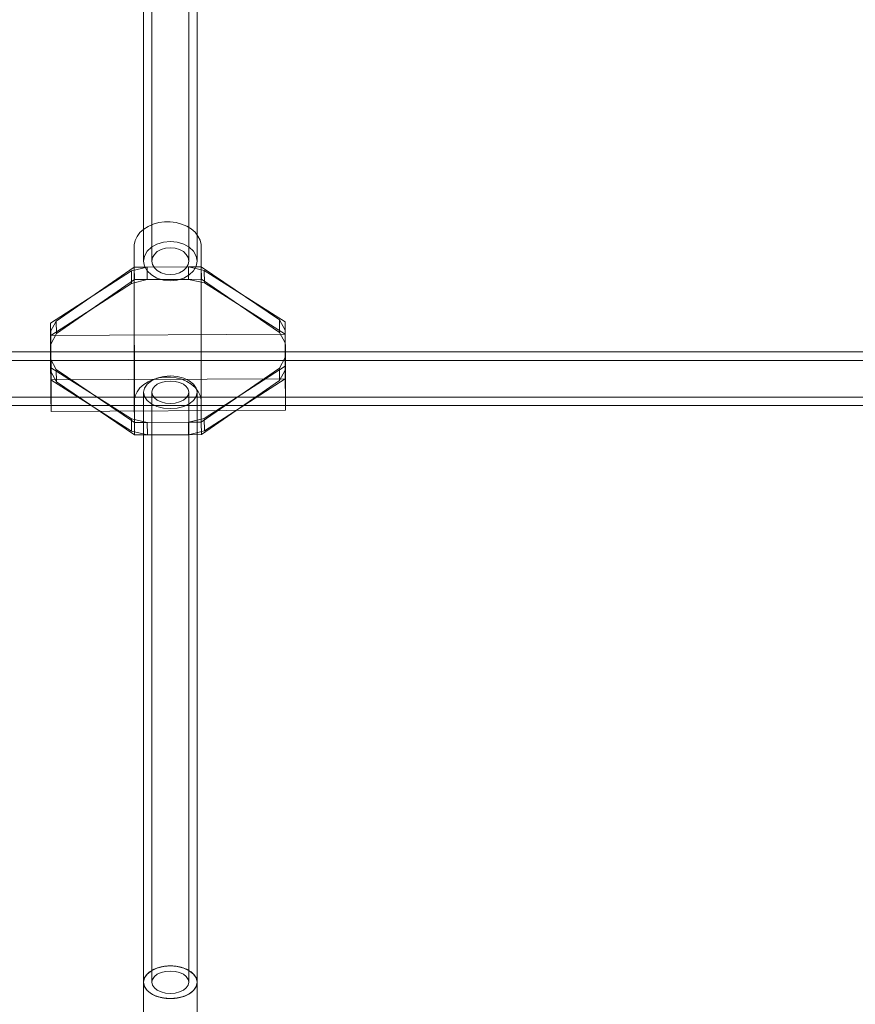
# Model space of a CAD drawing. Units: millimetres. Extents: x 10885 to 24741, y 11350 to 25717.
# Drawn here: x 17535 to 17784, y 14081 to 14375 of the extents above; entities that cross this region are included whole.
import ezdxf

# ---------------------------------------------------------------- set-up
doc = ezdxf.new("R2010")
doc.units = ezdxf.units.MM
doc.header["$MEASUREMENT"] = 0
doc.layers.add('STREFA', color=7, linetype='Continuous')
doc.layers.add('STREFA_Nr_pióra__7', color=7, linetype='Continuous', lineweight=18)
doc.layers.add('ZESTAW_Nr_pióra__7', color=7, linetype='Continuous', lineweight=18)
doc.styles.add('GENERATED_STYLE_1', font='txt')
doc.dimstyles.new('GENERATED_STYLE__1', dxfattribs={"dimtxt": 150, "dimasz": 91.78744, "dimexe": 0.18, "dimexo": 300, "dimgap": 0.09, "dimtad": 0, "dimtih": 1, "dimtoh": 1, "dimdec": 0, "dimlfac": 0.1, "dimzin": 0, "dimdsep": 46, "dimtxsty": 'GENERATED_STYLE_1', "dimblk": 'ARROWHEAD_5', "dimblk1": 'ARROWHEAD_5', "dimblk2": 'ARROWHEAD_5', "dimcen": 0.09, "dimclrd": 7, "dimclre": 7, "dimclrt": 7, "dimazin": 0, "dimtfac": 1, "dimtdec": 4, "dimtmove": 0, "dimatfit": 3, "dimfxl": 0, "dimtolj": 1, "dimtzin": 0, "dimarcsym": 0})
doc.dimstyles.new('GENERATED_STYLE__2', dxfattribs={"dimtxt": 150, "dimasz": 91.78744, "dimexe": 0.18, "dimexo": 0, "dimgap": 0.09, "dimtad": 0, "dimtih": 1, "dimtoh": 1, "dimdec": 0, "dimlfac": 0.1, "dimzin": 0, "dimdsep": 46, "dimtxsty": 'GENERATED_STYLE_1', "dimblk": 'ARROWHEAD_5', "dimblk1": 'ARROWHEAD_5', "dimblk2": 'ARROWHEAD_5', "dimcen": 0.09, "dimclrd": 7, "dimclre": 7, "dimclrt": 7, "dimazin": 0, "dimtfac": 1, "dimtdec": 4, "dimtmove": 0, "dimatfit": 3, "dimfxl": 0, "dimtolj": 1, "dimtzin": 0, "dimarcsym": 0})
doc.dimstyles.new('GENERATED_STYLE__3', dxfattribs={"dimtxt": 150, "dimasz": 91.78744, "dimexe": 0.18, "dimexo": 0, "dimgap": 0.09, "dimtad": 0, "dimdec": 0, "dimlfac": 0.1, "dimzin": 0, "dimdsep": 46, "dimtxsty": 'GENERATED_STYLE_1', "dimblk": 'ARROWHEAD_5', "dimblk1": 'ARROWHEAD_5', "dimblk2": 'ARROWHEAD_5', "dimcen": 0.09, "dimclrd": 7, "dimclre": 7, "dimclrt": 7, "dimazin": 0, "dimtfac": 1, "dimtdec": 4, "dimtmove": 0, "dimatfit": 3, "dimfxl": 0, "dimtolj": 1, "dimtzin": 0, "dimarcsym": 0})

# ---------------------------------------------------------------- blocks, each defined once
blk = doc.blocks.new('*D1')
at = {"layer": 'STREFA', "linetype": 'Continuous', "lineweight": 0, "true_color": 0x000000}
for points in [[(12375.2, 11835.12), (12468.5, 11810.12), (12468.5, 11860.12)], [(22557.49, 11835.12), (22464.19, 11860.12), (22464.19, 11810.12)]]:
    blk.add_hatch(color=18, dxfattribs=at).paths.add_polyline_path(points)
at = {"layer": 'STREFA_Nr_pióra__7', "linetype": 'Continuous'}
for p, q in [((12375.2, 11744.54), (12375.2, 11925.7)), ((22557.49, 11744.54), (22557.49, 11925.7)), ((12375.2, 11835.12), (12468.5, 11860.12)), ((12468.5, 11860.12), (12468.5, 11810.12)), ((22557.49, 11835.12), (22464.19, 11860.12)), ((22464.19, 11810.12), (22464.19, 11860.12)), ((12375.2, 11835.12), (12468.5, 11810.12)), ((12468.5, 11835.12), (17185.86, 11835.12)), ((17746.84, 11835.12), (22464.19, 11835.12)), ((22557.49, 11835.12), (22464.19, 11810.12))]:
    blk.add_line(p, q, dxfattribs=at)
at = {"layer": 'STREFA_Nr_pióra__7', "insert": (17209.89, 11760.12), "char_height": 150, "attachment_point": 7, "style": 'GENERATED_STYLE_1'}
blk.add_mtext('\\A1;{\\fArial|b0|i0|c238|p38;1\xa0018}', dxfattribs=at)
blk = doc.blocks.new('ARROWHEAD_5')
at = {"color": 0, "linetype": 'Continuous', "lineweight": 0}
blk.add_line((0, 0), (-1, 0), dxfattribs=at)
blk.add_solid([(-1, 0.2679), (0, 0), (-1, -0.2679), (-1, 0.2679)], dxfattribs=at)
blk = doc.blocks.new('*D3')
at = {"layer": 'STREFA', "linetype": 'Continuous', "lineweight": 0, "true_color": 0x000000}
for points in [[(10885, 11440.84), (10978.3, 11415.84), (10978.3, 11465.84)], [(24057.43, 11440.84), (23964.12, 11465.84), (23964.12, 11415.84)]]:
    blk.add_hatch(color=18, dxfattribs=at).paths.add_polyline_path(points)
at = {"layer": 'STREFA_Nr_pióra__7', "linetype": 'Continuous'}
for p, q in [((10885, 11350.26), (10885, 11531.42)), ((24057.43, 11350.26), (24057.43, 11531.42)), ((10885, 11440.84), (10978.3, 11465.84)), ((10978.3, 11465.84), (10978.3, 11415.84)), ((24057.43, 11440.84), (23964.12, 11465.84)), ((23964.12, 11415.84), (23964.12, 11465.84)), ((10885, 11440.84), (10978.3, 11415.84)), ((10978.3, 11440.84), (17190.72, 11440.84)), ((17751.7, 11440.84), (23964.12, 11440.84)), ((24057.43, 11440.84), (23964.12, 11415.84))]:
    blk.add_line(p, q, dxfattribs=at)
at = {"layer": 'STREFA_Nr_pióra__7', "insert": (17214.76, 11365.84), "char_height": 150, "attachment_point": 7, "style": 'GENERATED_STYLE_1'}
blk.add_mtext('\\A1;{\\fArial|b0|i0|c238|p38;1\xa0317}', dxfattribs=at)
blk = doc.blocks.new('*D4')
at = {"layer": 'STREFA', "linetype": 'Continuous', "lineweight": 0, "true_color": 0x000000}
for points in [[(24650.59, 25717.24), (24625.59, 25623.94), (24675.59, 25623.94)], [(24650.59, 12178.86), (24675.59, 12272.16), (24625.59, 12272.16)]]:
    blk.add_hatch(color=18, dxfattribs=at).paths.add_polyline_path(points)
at = {"layer": 'STREFA_Nr_pióra__7', "linetype": 'Continuous'}
for p, q in [((24741.17, 25717.24), (24560.01, 25717.24)), ((24650.59, 25717.24), (24625.59, 25623.94)), ((24650.59, 25717.24), (24675.59, 25623.94)), ((24675.59, 25623.94), (24625.59, 25623.94)), ((24650.59, 19228.54), (24650.59, 25623.94)), ((24650.59, 12272.16), (24650.59, 18667.56)), ((24650.59, 12178.86), (24625.59, 12272.16)), ((24625.59, 12272.16), (24675.59, 12272.16)), ((24650.59, 12178.86), (24675.59, 12272.16)), ((24741.17, 12178.86), (24560.01, 12178.86))]:
    blk.add_line(p, q, dxfattribs=at)
at = {"layer": 'STREFA_Nr_pióra__7', "insert": (24725.59, 18691.59), "char_height": 150, "attachment_point": 7, "rotation": 90, "style": 'GENERATED_STYLE_1'}
blk.add_mtext('\\A1;{\\fArial|b0|i0|c238|p38;1\xa0354}', dxfattribs=at)

msp = doc.modelspace()

# ---------------------------------------------------------------- linework, layer by layer
at = {"layer": 'ZESTAW_Nr_pióra__7', "linetype": 'Continuous'}
for p, q in [((17571.65, 14482.7), (17571.65, 14303.02)), ((17574.15, 14482.91), (17574.15, 14303.02)), ((17585.15, 14482.91), (17585.15, 14303.02)), ((17587.65, 14482.7), (17587.65, 14303.02)), ((17576.17, 14314.53), (17574.53, 14314.07)), ((17577.89, 14314.76), (17576.17, 14314.53)), ((17579.64, 14314.77), (17577.89, 14314.76)), ((17581.37, 14314.55), (17579.64, 14314.77)), ((17583.01, 14314.11), (17581.37, 14314.55)), ((17570.57, 14311.55), (17569.71, 14310.41)), ((17571.69, 14312.56), (17570.57, 14311.55)), ((17573.02, 14313.41), (17571.69, 14312.56)), ((17574.53, 14314.07), (17573.02, 14313.41)), ((17584.54, 14313.47), (17583.01, 14314.11)), ((17585.88, 14312.63), (17584.54, 14313.47)), ((17587.02, 14311.64), (17585.88, 14312.63)), ((17587.9, 14310.51), (17587.02, 14311.64)), ((17569.12, 14309.17), (17568.83, 14307.88)), ((17569.71, 14310.41), (17569.12, 14309.17)), ((17577.58, 14308.67), (17575.65, 14308.09)), ((17579.65, 14308.87), (17577.58, 14308.67)), ((17581.72, 14308.67), (17579.65, 14308.87)), ((17583.65, 14308.09), (17581.72, 14308.67)), ((17588.51, 14309.28), (17587.9, 14310.51)), ((17588.83, 14307.99), (17588.51, 14309.28)), ((17568.83, 14307.88), (17568.84, 14307.23)), ((17568.83, 14307.23), (17568.84, 14261.48)), ((17568.84, 14307.23), (17568.89, 14301.24)), ((17572.72, 14305.95), (17571.92, 14304.54)), ((17573.99, 14307.16), (17572.72, 14305.95)), ((17575.65, 14308.09), (17573.99, 14307.16)), ((17575.76, 14305.87), (17574.89, 14305.03)), ((17576.9, 14306.5), (17575.76, 14305.87)), ((17578.23, 14306.91), (17576.9, 14306.5)), ((17579.65, 14307.04), (17578.23, 14306.91)), ((17581.07, 14306.91), (17579.65, 14307.04)), ((17582.4, 14306.5), (17581.07, 14306.91)), ((17583.54, 14305.87), (17582.4, 14306.5)), ((17584.41, 14305.03), (17583.54, 14305.87)), ((17585.31, 14307.16), (17583.65, 14308.09)), ((17586.58, 14305.95), (17585.31, 14307.16)), ((17587.38, 14304.54), (17586.58, 14305.95)), ((17588.84, 14307.33), (17588.83, 14307.99)), ((17588.89, 14301.34), (17588.84, 14307.33)), ((17571.92, 14304.54), (17571.65, 14303.02)), ((17571.65, 14303.02), (17571.92, 14301.51)), ((17574.34, 14304.06), (17574.15, 14303.02)), ((17574.15, 14303.02), (17574.34, 14301.98)), ((17574.89, 14305.03), (17574.34, 14304.06)), ((17584.96, 14304.06), (17584.41, 14305.03)), ((17585.15, 14303.02), (17584.96, 14304.06)), ((17584.96, 14301.98), (17585.15, 14303.02)), ((17587.65, 14303.02), (17587.38, 14304.54)), ((17587.38, 14301.51), (17587.65, 14303.02)), ((17568.01, 14300.12), (17543.9, 14284.53)), ((17568.89, 14301.24), (17545.57, 14285.12)), ((17572.73, 14301.26), (17568.01, 14300.12)), ((17568.01, 14300.12), (17568.05, 14296.38)), ((17572.73, 14301.26), (17568.89, 14301.24)), ((17568.89, 14301.24), (17568.91, 14254.84)), ((17568.93, 14297.49), (17568.89, 14301.24)), ((17571.92, 14301.51), (17572.72, 14300.1)), ((17572.72, 14300.1), (17573.99, 14298.89)), ((17585.06, 14301.32), (17572.73, 14301.26)), ((17572.73, 14301.26), (17572.77, 14297.51)), ((17574.34, 14301.98), (17574.89, 14301.01)), ((17574.89, 14301.01), (17575.76, 14300.18)), ((17575.76, 14300.18), (17576.9, 14299.54)), ((17582.4, 14299.54), (17583.54, 14300.18)), ((17583.54, 14300.18), (17584.41, 14301.01)), ((17584.41, 14301.01), (17584.96, 14301.98)), ((17588.89, 14301.34), (17585.06, 14301.32)), ((17589.78, 14300.24), (17585.06, 14301.32)), ((17585.06, 14301.32), (17585.09, 14297.58)), ((17585.31, 14298.89), (17586.58, 14300.1)), ((17586.58, 14300.1), (17587.38, 14301.51)), ((17588.89, 14301.34), (17588.9, 14254.95)), ((17612.23, 14285.49), (17588.89, 14301.34)), ((17588.93, 14297.6), (17588.89, 14301.34)), ((17589.78, 14300.24), (17589.81, 14296.5)), ((17613.9, 14284.91), (17589.78, 14300.24)), ((17568.93, 14297.49), (17545.61, 14281.38)), ((17572.77, 14297.51), (17568.05, 14296.38)), ((17572.77, 14297.51), (17568.93, 14297.49)), ((17585.09, 14297.58), (17572.77, 14297.51)), ((17573.99, 14298.89), (17575.65, 14297.96)), ((17575.65, 14297.96), (17577.58, 14297.37)), ((17576.9, 14299.54), (17578.23, 14299.14)), ((17577.58, 14297.37), (17579.65, 14297.18)), ((17578.23, 14299.14), (17579.65, 14299)), ((17579.65, 14299), (17581.07, 14299.14)), ((17579.65, 14297.18), (17581.72, 14297.37)), ((17581.07, 14299.14), (17582.4, 14299.54)), ((17581.72, 14297.37), (17583.65, 14297.96)), ((17583.65, 14297.96), (17585.31, 14298.89)), ((17588.93, 14297.6), (17585.09, 14297.58)), ((17589.81, 14296.5), (17585.09, 14297.58)), ((17612.26, 14281.74), (17588.93, 14297.6)), ((17568.05, 14296.38), (17543.93, 14280.79)), ((17613.93, 14281.17), (17589.81, 14296.5)), ((17545.57, 14285.12), (17543.9, 14281.99)), ((17545.61, 14281.38), (17545.57, 14285.12)), ((17613.9, 14282.37), (17612.23, 14285.49)), ((17612.26, 14281.74), (17612.23, 14285.49)), ((17543.9, 14284.53), (17543.9, 14271.27)), ((17543.9, 14284.53), (17543.93, 14280.79)), ((17613.9, 14284.91), (17613.93, 14281.17)), ((17613.9, 14271.65), (17613.9, 14284.91)), ((17613.93, 14278.62), (17613.9, 14282.37)), ((17543.94, 14278.24), (17543.9, 14281.99)), ((17543.93, 14280.79), (17613.93, 14281.17)), ((17543.93, 14280.79), (17543.99, 14274.8)), ((17543.93, 14280.79), (17543.94, 14267.53)), ((17545.61, 14281.38), (17543.94, 14278.24)), ((17613.93, 14278.62), (17612.26, 14281.74)), ((17613.93, 14281.17), (17613.99, 14275.18)), ((17613.94, 14267.91), (17613.93, 14281.17)), ((18112.99, 14275.88), (17300.78, 14275.88)), ((18112.99, 14273.38), (17300.78, 14273.38)), ((17543.9, 14273.82), (17545.57, 14270.7)), ((17543.94, 14270.07), (17543.9, 14273.82)), ((17543.99, 14274.8), (17544, 14274.14)), ((17544, 14274.14), (17544.01, 14272.65)), ((17612.23, 14271.06), (17613.9, 14274.2)), ((17613.94, 14270.45), (17613.9, 14274.2)), ((17613.99, 14275.18), (17614, 14274.52)), ((17614, 14274.52), (17614.01, 14273.03)), ((17543.9, 14271.27), (17543.94, 14267.53)), ((17543.9, 14271.27), (17568.02, 14255.94)), ((17544.01, 14272.65), (17544.02, 14271.02)), ((17544.02, 14271.02), (17544.03, 14269.31)), ((17545.57, 14270.7), (17568.91, 14254.84)), ((17545.61, 14266.95), (17545.57, 14270.7)), ((17588.9, 14254.95), (17612.23, 14271.06)), ((17589.79, 14256.06), (17613.9, 14271.65)), ((17612.26, 14267.32), (17612.23, 14271.06)), ((17612.26, 14267.32), (17613.94, 14270.45)), ((17613.9, 14271.65), (17613.94, 14267.91)), ((17614.01, 14273.03), (17614.02, 14271.4)), ((17614.02, 14271.4), (17614.03, 14269.69)), ((17543.94, 14270.07), (17545.61, 14266.95)), ((17543.94, 14267.53), (17613.94, 14267.91)), ((17543.99, 14261.54), (17543.94, 14267.53)), ((17543.94, 14267.53), (17568.06, 14252.2)), ((17544.03, 14269.31), (17544.04, 14267.56)), ((17544.04, 14267.56), (17544.05, 14265.83)), ((17574.54, 14267.67), (17573.03, 14267.01)), ((17575.65, 14268.08), (17573.99, 14267.3)), ((17576.18, 14268.13), (17574.54, 14267.67)), ((17577.58, 14268.56), (17575.65, 14268.08)), ((17577.9, 14268.37), (17576.18, 14268.13)), ((17579.65, 14268.73), (17577.58, 14268.56)), ((17579.65, 14268.38), (17577.9, 14268.37)), ((17581.72, 14268.56), (17579.65, 14268.73)), ((17581.38, 14268.16), (17579.65, 14268.38)), ((17583.03, 14267.72), (17581.38, 14268.16)), ((17583.65, 14268.08), (17581.72, 14268.56)), ((17584.55, 14267.07), (17583.03, 14267.72)), ((17585.31, 14267.3), (17583.65, 14268.08)), ((17589.82, 14252.32), (17613.94, 14267.91)), ((17613.99, 14261.92), (17613.94, 14267.91)), ((17614.03, 14269.69), (17614.04, 14267.94)), ((17614.04, 14267.94), (17614.05, 14266.21)), ((17544.05, 14265.83), (17544.06, 14264.17)), ((17545.61, 14266.95), (17568.94, 14251.1)), ((17570.58, 14265.15), (17569.72, 14264.01)), ((17571.7, 14266.16), (17570.58, 14265.15)), ((17571.92, 14265.12), (17571.65, 14263.86)), ((17573.03, 14267.01), (17571.7, 14266.16)), ((17572.72, 14266.29), (17571.92, 14265.12)), ((17573.99, 14267.3), (17572.72, 14266.29)), ((17574.15, 14263.86), (17574.34, 14264.73)), ((17574.34, 14264.73), (17574.89, 14265.53)), ((17574.89, 14265.53), (17575.76, 14266.23)), ((17575.76, 14266.23), (17576.9, 14266.76)), ((17576.9, 14266.76), (17578.23, 14267.09)), ((17578.23, 14267.09), (17579.65, 14267.21)), ((17579.65, 14267.21), (17581.07, 14267.09)), ((17581.07, 14267.09), (17582.4, 14266.76)), ((17582.4, 14266.76), (17583.54, 14266.23)), ((17583.54, 14266.23), (17584.41, 14265.53)), ((17584.41, 14265.53), (17584.96, 14264.73)), ((17585.9, 14266.24), (17584.55, 14267.07)), ((17584.96, 14264.73), (17585.15, 14263.86)), ((17586.58, 14266.29), (17585.31, 14267.3)), ((17587.03, 14265.24), (17585.9, 14266.24)), ((17587.38, 14265.12), (17586.58, 14266.29)), ((17587.92, 14264.11), (17587.03, 14265.24)), ((17587.65, 14263.86), (17587.38, 14265.12)), ((17588.94, 14251.2), (17612.26, 14267.32)), ((17614.05, 14266.21), (17614.06, 14264.55)), ((17614.06, 14264.55), (17614.06, 14263.01)), ((18112.99, 14262.38), (17300.78, 14262.38)), ((17544, 14260.88), (17543.99, 14261.54)), ((17544.06, 14264.17), (17544.06, 14262.63)), ((17544.06, 14262.63), (17544.06, 14261.26)), ((17569.13, 14262.78), (17568.84, 14261.48)), ((17568.84, 14261.48), (17568.85, 14260.83)), ((17569.72, 14264.01), (17569.13, 14262.78)), ((17571.65, 14263.86), (17571.65, 14087.63)), ((17571.65, 14263.86), (17571.92, 14262.6)), ((17571.92, 14262.6), (17572.72, 14261.42)), ((17574.15, 14263.86), (17574.15, 14087.63)), ((17574.34, 14262.99), (17574.15, 14263.86)), ((17574.89, 14262.18), (17574.34, 14262.99)), ((17575.76, 14261.49), (17574.89, 14262.18)), ((17576.9, 14260.96), (17575.76, 14261.49)), ((17583.54, 14261.49), (17582.4, 14260.96)), ((17584.41, 14262.18), (17583.54, 14261.49)), ((17584.96, 14262.99), (17584.41, 14262.18)), ((17585.15, 14263.86), (17584.96, 14262.99)), ((17585.15, 14263.86), (17585.15, 14087.63)), ((17586.58, 14261.42), (17587.38, 14262.6)), ((17587.38, 14262.6), (17587.65, 14263.86)), ((17587.65, 14263.86), (17587.65, 14087.63)), ((17588.53, 14262.88), (17587.92, 14264.11)), ((17588.84, 14261.59), (17588.53, 14262.88)), ((17588.85, 14260.94), (17588.84, 14261.59)), ((17614, 14261.26), (17613.99, 14261.92)), ((17614.06, 14263.01), (17614.06, 14261.64)), ((17614.06, 14261.64), (17614.06, 14260.48)), ((18112.99, 14259.88), (17300.78, 14259.88)), ((17544.01, 14259.8), (17544, 14260.88)), ((17544.02, 14258.96), (17544.01, 14259.8)), ((17544.04, 14258.41), (17544.02, 14258.96)), ((17544.06, 14258.54), (17544.05, 14258.19)), ((17544.05, 14258.15), (17614.04, 14258.53)), ((17544.06, 14261.26), (17544.06, 14260.1)), ((17544.06, 14260.1), (17544.06, 14259.18)), ((17544.06, 14259.18), (17544.06, 14258.54)), ((17568.85, 14260.83), (17568.91, 14254.84)), ((17572.72, 14261.42), (17573.99, 14260.41)), ((17573.99, 14260.41), (17575.65, 14259.64)), ((17575.65, 14259.64), (17577.58, 14259.15)), ((17578.23, 14260.62), (17576.9, 14260.96)), ((17577.58, 14259.15), (17579.65, 14258.99)), ((17579.65, 14260.51), (17578.23, 14260.62)), ((17581.07, 14260.62), (17579.65, 14260.51)), ((17579.65, 14258.99), (17581.72, 14259.15)), ((17582.4, 14260.96), (17581.07, 14260.62)), ((17581.72, 14259.15), (17583.65, 14259.64)), ((17583.65, 14259.64), (17585.31, 14260.41)), ((17585.31, 14260.41), (17586.58, 14261.42)), ((17588.9, 14254.95), (17588.85, 14260.94)), ((17614.01, 14260.18), (17614, 14261.26)), ((17614.02, 14259.34), (17614.01, 14260.18)), ((17614.03, 14258.79), (17614.02, 14259.34)), ((17614.04, 14258.57), (17614.03, 14258.79)), ((17614.05, 14258.57), (17614.04, 14258.53)), ((17614.06, 14258.92), (17614.05, 14258.57)), ((17614.06, 14260.48), (17614.06, 14259.57)), ((17614.06, 14259.57), (17614.06, 14258.92)), ((17544.04, 14258.19), (17544.04, 14258.41)), ((17544.05, 14258.19), (17544.05, 14258.15)), ((17568.02, 14255.94), (17568.06, 14252.2)), ((17568.02, 14255.94), (17572.74, 14254.86)), ((17585.07, 14254.93), (17589.79, 14256.06)), ((17589.79, 14256.06), (17589.82, 14252.32)), ((17568.91, 14254.84), (17572.74, 14254.86)), ((17568.94, 14251.1), (17568.91, 14254.84)), ((17572.74, 14254.86), (17585.07, 14254.93)), ((17572.74, 14254.86), (17572.78, 14251.12)), ((17585.07, 14254.93), (17588.9, 14254.95)), ((17585.07, 14254.93), (17585.1, 14251.18)), ((17588.94, 14251.2), (17588.9, 14254.95)), ((17568.06, 14252.2), (17572.78, 14251.12)), ((17568.94, 14251.1), (17572.78, 14251.12)), ((17572.78, 14251.12), (17585.1, 14251.18)), ((17585.1, 14251.18), (17589.82, 14252.32)), ((17585.1, 14251.18), (17588.94, 14251.2)), ((17573.99, 14091.07), (17572.72, 14090.06)), ((17573.65, 14090.85), (17573.82, 14090.96)), ((17573.82, 14090.96), (17573.99, 14091.07)), ((17575.65, 14091.85), (17573.99, 14091.07)), ((17573.99, 14091.07), (17574.17, 14091.18)), ((17574.17, 14091.18), (17574.36, 14091.28)), ((17574.36, 14091.28), (17574.55, 14091.38)), ((17574.55, 14091.38), (17574.75, 14091.48)), ((17574.75, 14091.48), (17574.95, 14091.57)), ((17574.95, 14091.57), (17575.15, 14091.66)), ((17575.15, 14091.66), (17575.36, 14091.74)), ((17575.36, 14091.74), (17575.58, 14091.82)), ((17575.58, 14091.82), (17575.8, 14091.9)), ((17577.58, 14092.33), (17575.65, 14091.85)), ((17575.8, 14091.9), (17576.02, 14091.97)), ((17576.02, 14091.97), (17576.24, 14092.04)), ((17576.24, 14092.04), (17576.47, 14092.1)), ((17576.47, 14092.1), (17576.71, 14092.16)), ((17576.71, 14092.16), (17576.94, 14092.21)), ((17576.94, 14092.21), (17577.18, 14092.26)), ((17577.18, 14092.26), (17577.42, 14092.31)), ((17577.42, 14092.31), (17577.66, 14092.35)), ((17579.65, 14092.5), (17577.58, 14092.33)), ((17577.66, 14092.35), (17577.91, 14092.38)), ((17577.91, 14092.38), (17578.15, 14092.41)), ((17578.15, 14092.41), (17578.4, 14092.44)), ((17579.65, 14090.98), (17578.23, 14090.86)), ((17578.4, 14092.44), (17578.65, 14092.46)), ((17578.65, 14092.46), (17578.9, 14092.48)), ((17578.9, 14092.48), (17579.15, 14092.49)), ((17579.15, 14092.49), (17579.4, 14092.5)), ((17579.4, 14092.5), (17579.65, 14092.5)), ((17581.72, 14092.33), (17579.65, 14092.5)), ((17579.65, 14092.5), (17579.9, 14092.5)), ((17581.07, 14090.86), (17579.65, 14090.98)), ((17579.9, 14092.5), (17580.15, 14092.49)), ((17580.15, 14092.49), (17580.4, 14092.48)), ((17580.4, 14092.48), (17580.65, 14092.46)), ((17580.65, 14092.46), (17580.9, 14092.44)), ((17580.9, 14092.44), (17581.15, 14092.41)), ((17581.15, 14092.41), (17581.4, 14092.38)), ((17581.4, 14092.38), (17581.64, 14092.35)), ((17581.64, 14092.35), (17581.88, 14092.31)), ((17583.65, 14091.85), (17581.72, 14092.33)), ((17581.88, 14092.31), (17582.12, 14092.26)), ((17582.12, 14092.26), (17582.36, 14092.21)), ((17582.36, 14092.21), (17582.6, 14092.16)), ((17582.6, 14092.16), (17582.83, 14092.1)), ((17582.83, 14092.1), (17583.06, 14092.04)), ((17583.06, 14092.04), (17583.28, 14091.97)), ((17583.28, 14091.97), (17583.51, 14091.9)), ((17583.51, 14091.9), (17583.72, 14091.82)), ((17585.31, 14091.07), (17583.65, 14091.85)), ((17583.72, 14091.82), (17583.94, 14091.74)), ((17583.94, 14091.74), (17584.15, 14091.66)), ((17584.15, 14091.66), (17584.35, 14091.57)), ((17584.35, 14091.57), (17584.55, 14091.48)), ((17584.55, 14091.48), (17584.75, 14091.38)), ((17584.75, 14091.38), (17584.94, 14091.28)), ((17584.94, 14091.28), (17585.13, 14091.18)), ((17585.13, 14091.18), (17585.31, 14091.07)), ((17586.58, 14090.06), (17585.31, 14091.07)), ((17585.31, 14091.07), (17585.48, 14090.96)), ((17585.48, 14090.96), (17585.65, 14090.85)), ((17571.92, 14088.89), (17571.65, 14087.63)), ((17571.66, 14087.78), (17571.67, 14087.93)), ((17571.67, 14087.93), (17571.69, 14088.09)), ((17571.69, 14088.09), (17571.71, 14088.24)), ((17571.71, 14088.24), (17571.75, 14088.39)), ((17571.75, 14088.39), (17571.79, 14088.54)), ((17571.79, 14088.54), (17571.84, 14088.69)), ((17571.84, 14088.69), (17571.9, 14088.84)), ((17571.9, 14088.84), (17571.97, 14088.99)), ((17572.72, 14090.06), (17571.92, 14088.89)), ((17571.97, 14088.99), (17572.04, 14089.13)), ((17572.04, 14089.13), (17572.12, 14089.28)), ((17572.12, 14089.28), (17572.21, 14089.42)), ((17572.21, 14089.42), (17572.31, 14089.56)), ((17572.31, 14089.56), (17572.41, 14089.7)), ((17572.41, 14089.7), (17572.52, 14089.84)), ((17572.52, 14089.84), (17572.64, 14089.97)), ((17572.64, 14089.97), (17572.77, 14090.11)), ((17572.77, 14090.11), (17572.9, 14090.24)), ((17572.9, 14090.24), (17573.03, 14090.37)), ((17573.03, 14090.37), (17573.18, 14090.49)), ((17573.18, 14090.49), (17573.33, 14090.61)), ((17573.33, 14090.61), (17573.49, 14090.73)), ((17573.49, 14090.73), (17573.65, 14090.85)), ((17574.34, 14088.49), (17574.15, 14087.63)), ((17574.89, 14089.3), (17574.34, 14088.49)), ((17575.76, 14090), (17574.89, 14089.3)), ((17576.9, 14090.53), (17575.76, 14090)), ((17578.23, 14090.86), (17576.9, 14090.53)), ((17582.4, 14090.53), (17581.07, 14090.86)), ((17583.54, 14090), (17582.4, 14090.53)), ((17584.41, 14089.3), (17583.54, 14090)), ((17584.96, 14088.49), (17584.41, 14089.3)), ((17585.15, 14087.63), (17584.96, 14088.49)), ((17585.65, 14090.85), (17585.82, 14090.73)), ((17585.82, 14090.73), (17585.97, 14090.61)), ((17585.97, 14090.61), (17586.12, 14090.49)), ((17586.12, 14090.49), (17586.27, 14090.37)), ((17586.27, 14090.37), (17586.41, 14090.24)), ((17586.41, 14090.24), (17586.54, 14090.11)), ((17586.54, 14090.11), (17586.66, 14089.97)), ((17587.38, 14088.89), (17586.58, 14090.06)), ((17586.66, 14089.97), (17586.78, 14089.84)), ((17586.78, 14089.84), (17586.89, 14089.7)), ((17586.89, 14089.7), (17586.99, 14089.56)), ((17586.99, 14089.56), (17587.09, 14089.42)), ((17587.09, 14089.42), (17587.18, 14089.28)), ((17587.18, 14089.28), (17587.26, 14089.13)), ((17587.26, 14089.13), (17587.33, 14088.99)), ((17587.33, 14088.99), (17587.4, 14088.84)), ((17587.65, 14087.63), (17587.38, 14088.89)), ((17587.4, 14088.84), (17587.46, 14088.69)), ((17587.46, 14088.69), (17587.51, 14088.54)), ((17587.51, 14088.54), (17587.55, 14088.39)), ((17587.55, 14088.39), (17587.59, 14088.24)), ((17587.59, 14088.24), (17587.62, 14088.09)), ((17587.62, 14088.09), (17587.64, 14087.93)), ((17587.64, 14087.93), (17587.65, 14087.78)), ((17571.65, 14087.63), (17571.66, 14087.78)), ((17571.65, 14087.63), (17571.92, 14086.37)), ((17571.66, 14087.47), (17571.65, 14087.63)), ((17571.65, 14084.84), (17571.65, 14087.47)), ((17571.67, 14087.32), (17571.66, 14087.47)), ((17571.69, 14087.17), (17571.67, 14087.32)), ((17571.71, 14087.02), (17571.69, 14087.17)), ((17571.75, 14086.86), (17571.71, 14087.02)), ((17571.79, 14086.71), (17571.75, 14086.86)), ((17571.84, 14086.56), (17571.79, 14086.71)), ((17571.9, 14086.41), (17571.84, 14086.56)), ((17571.97, 14086.27), (17571.9, 14086.41)), ((17571.92, 14086.37), (17572.72, 14085.19)), ((17572.04, 14086.12), (17571.97, 14086.27)), ((17572.12, 14085.98), (17572.04, 14086.12)), ((17572.21, 14085.83), (17572.12, 14085.98)), ((17572.31, 14085.69), (17572.21, 14085.83)), ((17572.41, 14085.55), (17572.31, 14085.69)), ((17572.52, 14085.41), (17572.41, 14085.55)), ((17572.64, 14085.28), (17572.52, 14085.41)), ((17572.77, 14085.15), (17572.64, 14085.28)), ((17572.72, 14085.19), (17573.99, 14084.18)), ((17572.9, 14085.02), (17572.77, 14085.15)), ((17573.03, 14084.89), (17572.9, 14085.02)), ((17574.15, 14087.63), (17574.34, 14086.76)), ((17574.34, 14086.76), (17574.89, 14085.95)), ((17574.89, 14085.95), (17575.76, 14085.26)), ((17575.76, 14085.26), (17576.9, 14084.73)), ((17582.4, 14084.73), (17583.54, 14085.26)), ((17583.54, 14085.26), (17584.41, 14085.95)), ((17584.41, 14085.95), (17584.96, 14086.76)), ((17584.96, 14086.76), (17585.15, 14087.63)), ((17585.31, 14084.18), (17586.58, 14085.19)), ((17586.41, 14085.02), (17586.27, 14084.89)), ((17586.54, 14085.15), (17586.41, 14085.02)), ((17586.66, 14085.28), (17586.54, 14085.15)), ((17586.58, 14085.19), (17587.38, 14086.37)), ((17586.78, 14085.41), (17586.66, 14085.28)), ((17586.89, 14085.55), (17586.78, 14085.41)), ((17586.99, 14085.69), (17586.89, 14085.55)), ((17587.09, 14085.83), (17586.99, 14085.69)), ((17587.18, 14085.98), (17587.09, 14085.83)), ((17587.26, 14086.12), (17587.18, 14085.98)), ((17587.33, 14086.27), (17587.26, 14086.12)), ((17587.4, 14086.41), (17587.33, 14086.27)), ((17587.38, 14086.37), (17587.65, 14087.63)), ((17587.46, 14086.56), (17587.4, 14086.41)), ((17587.51, 14086.71), (17587.46, 14086.56)), ((17587.55, 14086.86), (17587.51, 14086.71)), ((17587.59, 14087.02), (17587.55, 14086.86)), ((17587.62, 14087.17), (17587.59, 14087.02)), ((17587.64, 14087.32), (17587.62, 14087.17)), ((17587.65, 14087.47), (17587.64, 14087.32)), ((17587.65, 14087.78), (17587.65, 14087.63)), ((17587.65, 14087.63), (17587.65, 14087.47)), ((17587.65, 14084.84), (17587.65, 14087.47)), ((17571.65, 14074.86), (17571.65, 14084.84)), ((17573.18, 14084.76), (17573.03, 14084.89)), ((17573.33, 14084.64), (17573.18, 14084.76)), ((17573.49, 14084.52), (17573.33, 14084.64)), ((17573.65, 14084.4), (17573.49, 14084.52)), ((17573.82, 14084.29), (17573.65, 14084.4)), ((17573.99, 14084.18), (17573.82, 14084.29)), ((17573.99, 14084.18), (17575.65, 14083.41)), ((17574.17, 14084.07), (17573.99, 14084.18)), ((17574.36, 14083.97), (17574.17, 14084.07)), ((17574.55, 14083.87), (17574.36, 14083.97)), ((17574.75, 14083.78), (17574.55, 14083.87)), ((17574.95, 14083.68), (17574.75, 14083.78)), ((17575.15, 14083.6), (17574.95, 14083.68)), ((17575.36, 14083.51), (17575.15, 14083.6)), ((17575.58, 14083.43), (17575.36, 14083.51)), ((17575.8, 14083.36), (17575.58, 14083.43)), ((17575.65, 14083.41), (17577.58, 14082.92)), ((17576.02, 14083.28), (17575.8, 14083.36)), ((17576.24, 14083.22), (17576.02, 14083.28)), ((17576.47, 14083.15), (17576.24, 14083.22)), ((17576.71, 14083.1), (17576.47, 14083.15)), ((17576.94, 14083.04), (17576.71, 14083.1)), ((17576.9, 14084.73), (17578.23, 14084.39)), ((17577.18, 14082.99), (17576.94, 14083.04)), ((17577.42, 14082.95), (17577.18, 14082.99)), ((17577.66, 14082.91), (17577.42, 14082.95)), ((17577.58, 14082.92), (17579.65, 14082.76)), ((17577.91, 14082.87), (17577.66, 14082.91)), ((17578.15, 14082.84), (17577.91, 14082.87)), ((17578.4, 14082.81), (17578.15, 14082.84)), ((17578.23, 14084.39), (17579.65, 14084.28)), ((17578.65, 14082.79), (17578.4, 14082.81)), ((17578.9, 14082.78), (17578.65, 14082.79)), ((17579.15, 14082.76), (17578.9, 14082.78)), ((17579.4, 14082.76), (17579.15, 14082.76)), ((17579.65, 14082.75), (17579.4, 14082.76)), ((17579.65, 14084.28), (17581.07, 14084.39)), ((17579.65, 14082.76), (17581.72, 14082.92)), ((17579.9, 14082.76), (17579.65, 14082.75)), ((17580.15, 14082.76), (17579.9, 14082.76)), ((17580.4, 14082.78), (17580.15, 14082.76)), ((17580.65, 14082.79), (17580.4, 14082.78)), ((17580.9, 14082.81), (17580.65, 14082.79)), ((17581.15, 14082.84), (17580.9, 14082.81)), ((17581.07, 14084.39), (17582.4, 14084.73)), ((17581.4, 14082.87), (17581.15, 14082.84)), ((17581.64, 14082.91), (17581.4, 14082.87)), ((17581.88, 14082.95), (17581.64, 14082.91)), ((17581.72, 14082.92), (17583.65, 14083.41)), ((17582.12, 14082.99), (17581.88, 14082.95)), ((17582.36, 14083.04), (17582.12, 14082.99)), ((17582.6, 14083.1), (17582.36, 14083.04)), ((17582.83, 14083.15), (17582.6, 14083.1)), ((17583.06, 14083.22), (17582.83, 14083.15)), ((17583.28, 14083.28), (17583.06, 14083.22)), ((17583.51, 14083.36), (17583.28, 14083.28)), ((17583.72, 14083.43), (17583.51, 14083.36)), ((17583.65, 14083.41), (17585.31, 14084.18)), ((17583.94, 14083.51), (17583.72, 14083.43)), ((17584.15, 14083.6), (17583.94, 14083.51)), ((17584.35, 14083.68), (17584.15, 14083.6)), ((17584.55, 14083.78), (17584.35, 14083.68)), ((17584.75, 14083.87), (17584.55, 14083.78)), ((17584.94, 14083.97), (17584.75, 14083.87)), ((17585.13, 14084.07), (17584.94, 14083.97)), ((17585.31, 14084.18), (17585.13, 14084.07)), ((17585.48, 14084.29), (17585.31, 14084.18)), ((17585.65, 14084.4), (17585.48, 14084.29)), ((17585.82, 14084.52), (17585.65, 14084.4)), ((17585.97, 14084.64), (17585.82, 14084.52)), ((17586.12, 14084.76), (17585.97, 14084.64)), ((17586.27, 14084.89), (17586.12, 14084.76)), ((17587.65, 14074.86), (17587.65, 14084.84))]:
    msp.add_line(p, q, dxfattribs=at)

# ---------------------------------------------------------------- dimensions: what is measured, and where the dimension line sits
at = {"layer": 'STREFA', "linetype": 'Continuous'}
dim = msp.add_linear_dim(base=(24650.59, 25717.24), p1=(18561.58, 12178.86), p2=(15277.14, 25717.24), angle=90, dimstyle='GENERATED_STYLE__3', dxfattribs=at)
dim.commit()
dim.dimension.update_dxf_attribs({"geometry": '*D4', "text_midpoint": (24650.59, 18948.05), "dimtype": 160, "text_rotation": 90})
for base, p1, p2, dimstyle, picture, middle in [((24057.43, 11440.84), (10885, 22267.19), (24057.43, 21153.23), 'GENERATED_STYLE__2', '*D3', (17471.21, 11440.84)), ((22557.49, 11835.12), (12375.2, 22237.92), (22557.49, 19909.42), 'GENERATED_STYLE__1', '*D1', (17466.35, 11835.12))]:
    dim = msp.add_linear_dim(base=base, p1=p1, p2=p2, dimstyle=dimstyle, dxfattribs=at)
    dim.commit()
    dim.dimension.update_dxf_attribs({"geometry": picture, "text_midpoint": middle, "dimtype": 160})

doc.saveas('drawing.dxf')
